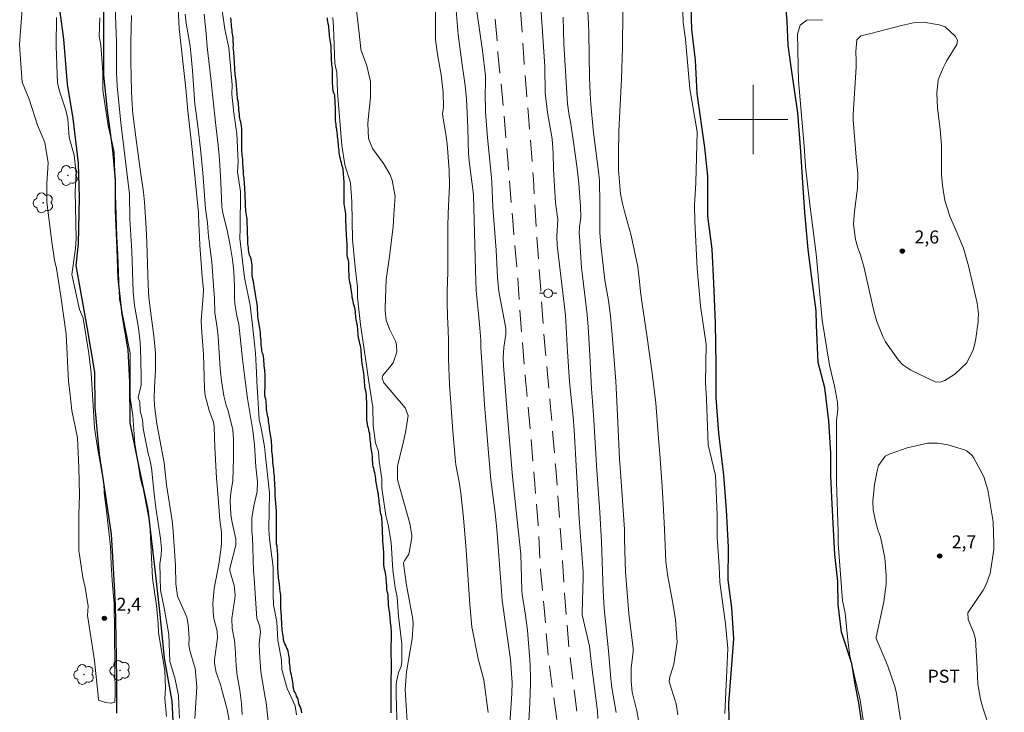
# Model space of a CAD drawing. Units: metres. Extents: x 286472 to 286988, y 1682107 to 1682671.
# Drawn here: x 286615 to 286729, y 1682431 to 1682512 of the extents above; entities that cross this region are included whole.
import ezdxf

# ---------------------------------------------------------------- set-up
doc = ezdxf.new("R2010")
doc.units = ezdxf.units.M
doc.header["$MEASUREMENT"] = 0
doc.linetypes.add('HIDDEN', pattern=[0.375, 0.25, -0.125])
for name, color, linetype, lineweight, true_color in [('Arvores_Isoladas', 7, 'Continuous', 18, 0x00ff33), ('Curvas_Intermediarias', 7, 'Continuous', 9, 0x783c14), ('Curvas_Mestras', 7, 'Continuous', 20, 0x783c14), ('Pto_Cotado', 7, 'Continuous', 9, 0x783c14), ('Topon_Cultura', 7, 'Continuous', 9, 0x00ff33), ('Topon_Pto_Cotado', 7, 'Continuous', 9, 0x783c14)]:
    doc.layers.add(name, color=color, linetype=linetype, lineweight=lineweight, true_color=true_color)
for name, color, linetype, lineweight in [('Canal', 5, 'Continuous', 25), ('Malha_Coordenadas', 7, 'Continuous', 15), ('Nao_Pavimentada_S_Mfio', 10, 'HIDDEN', 15), ('Poste', 7, 'Continuous', 9)]:
    doc.layers.add(name, color=color, linetype=linetype, lineweight=lineweight)
doc.styles.add('Arial', font='arial.ttf', dxfattribs={"height": 1.5})

# ---------------------------------------------------------------- blocks, each defined once
blk = doc.blocks.new('Cotas')
at = {"layer": 'Pto_Cotado'}
blk.add_hatch(color=256, dxfattribs=at).paths.add_polyline_path([(0, 0.24, 1), (0, -0.24, 1)])
at = {"layer": 'Pto_Cotado', "lineweight": -3}
blk.add_lwpolyline([(0, -0.24, -1), (0, 0.24, -1)], format="xyb", close=True, dxfattribs=at)
blk = doc.blocks.new('Poste')
at = {"layer": 'Poste'}
for points in [[(-0.5, 0), (-1, 0)], [(0.5, 0), (1, 0)]]:
    blk.add_lwpolyline(points, dxfattribs=at)
blk.add_lwpolyline([(0, 0.5, 1), (0, -0.5, 1)], format="xyb", close=True, dxfattribs=at)
blk = doc.blocks.new('Arvore')
at = {"layer": 'Arvores_Isoladas'}
blk.add_lwpolyline([(-0.72, 0.49, 0.872324), (-0.72, -0.55, 0.862983), (0.28, -0.83, 0.900105), (0.89, 0.03, 0.863155), (0.26, 0.86, 0.882486)], format="xyb", close=True, dxfattribs=at)
blk.add_circle((0, 0), 0.0286, dxfattribs=at)

msp = doc.modelspace()

# ---------------------------------------------------------------- linework, layer by layer
at = {"layer": 'Canal', "flags": 128}
for points in [[(286619.51, 1682515.65), (286620.34, 1682509.29), (286620.78, 1682504.09), (286621.45, 1682500.1), (286622.05, 1682494.93), (286622.18, 1682490.98), (286622.03, 1682485.61), (286621.79, 1682483.13), (286623.08, 1682475.78), (286623.92, 1682470.8), (286623.97, 1682466.69), (286624.48, 1682461.31), (286625.06, 1682457.5), (286625.86, 1682452.06), (286626.16, 1682446.78), (286626.31, 1682443.83), (286626.41, 1682440.17), (286626.48, 1682435.24), (286626.48, 1682431.36)], [(286712.58, 1682430.19), (286712.21, 1682432.57), (286711.81, 1682434.71), (286711.4, 1682437.1), (286710.21, 1682440.74), (286709.85, 1682443.94), (286709.78, 1682446.6), (286709.45, 1682449.7), (286709.29, 1682452.59), (286709.12, 1682456.31), (286709, 1682458.85), (286708.97, 1682461.38), (286708.77, 1682465.17), (286708.28, 1682468.98), (286707.53, 1682471.92), (286707.34, 1682476.22), (286707.31, 1682477.86), (286706.78, 1682481.66), (286706.37, 1682484.96), (286705.98, 1682489.27), (286705.75, 1682492.7), (286705.53, 1682496.28), (286705.17, 1682500.76), (286704.45, 1682505.82), (286704.06, 1682508.59), (286703.96, 1682511.37), (286703.59, 1682515.43)], [(286692.76, 1682514.43), (286692.89, 1682510.39), (286693.31, 1682506.84), (286693.5, 1682502.98), (286694.38, 1682496.77), (286694.74, 1682493.46), (286694.74, 1682488.82), (286695.23, 1682485.02), (286695.42, 1682481.07), (286695.61, 1682476.49), (286695.7, 1682471.65), (286695.71, 1682467.83), (286696, 1682463.73), (286696.58, 1682458.87), (286696.89, 1682454.87), (286697.13, 1682450.56), (286697.09, 1682446.77), (286697.51, 1682443.55), (286697.75, 1682439.95), (286697.45, 1682435.96), (286697.17, 1682432.52), (286697.24, 1682428.84)], [(286633.19, 1682427.41), (286632.91, 1682432.75), (286632.03, 1682437.74), (286631.52, 1682442.79), (286630.94, 1682447.97), (286630.14, 1682454.86), (286629.06, 1682459.98), (286628.04, 1682464.93), (286628.02, 1682469.67), (286627.83, 1682473.37), (286627.13, 1682477.45), (286626.67, 1682481.61), (286626.57, 1682485.12), (286626.37, 1682489.49), (286626.35, 1682493.03), (286626.05, 1682496.43), (286625.43, 1682501.05), (286625, 1682505.12), (286625, 1682508.79), (286625.01, 1682512.83)], [(286647.89, 1682431.41), (286647.84, 1682431.66), (286647.78, 1682431.94), (286647.68, 1682432.15), (286647.56, 1682432.32), (286647.55, 1682432.53), (286647.51, 1682432.73), (286647.46, 1682432.94), (286647.38, 1682433.16), (286647.28, 1682433.35), (286647.21, 1682433.53), (286647.11, 1682433.75), (286647, 1682433.93), (286646.94, 1682434.14), (286646.9, 1682434.4), (286646.87, 1682434.69), (286646.84, 1682434.94), (286646.8, 1682435.16), (286646.77, 1682435.37), (286646.74, 1682435.58), (286646.69, 1682435.82), (286646.63, 1682436.04), (286646.57, 1682436.27), (286646.53, 1682436.52), (286646.52, 1682436.73), (286646.5, 1682436.94), (286646.46, 1682437.24), (286646.45, 1682437.45), (286646.44, 1682437.66), (286646.41, 1682437.87), (286646.38, 1682438.08), (286646.34, 1682438.31), (286646.3, 1682438.52), (286646.23, 1682438.75), (286646.13, 1682438.97), (286646.02, 1682439.18), (286645.91, 1682439.38), (286645.85, 1682439.57), (286645.78, 1682439.83), (286645.75, 1682440.04), (286645.73, 1682440.26), (286645.7, 1682440.53), (286645.65, 1682440.78), (286645.62, 1682441), (286645.61, 1682441.23), (286645.59, 1682441.45), (286645.59, 1682441.67), (286645.57, 1682441.91), (286645.55, 1682442.2), (286645.53, 1682442.41), (286645.52, 1682442.65), (286645.5, 1682442.91), (286645.49, 1682443.15), (286645.46, 1682443.37), (286645.45, 1682443.63), (286645.45, 1682443.85), (286645.45, 1682444.06), (286645.45, 1682444.29), (286645.45, 1682444.53), (286645.45, 1682444.8), (286645.44, 1682445), (286645.43, 1682445.2), (286645.39, 1682445.47), (286645.36, 1682445.7), (286645.33, 1682445.92), (286645.32, 1682446.12), (286645.29, 1682446.32), (286645.25, 1682446.54), (286645.22, 1682446.75), (286645.19, 1682447.02), (286645.17, 1682447.23), (286645.16, 1682447.45), (286645.13, 1682447.74), (286645.12, 1682447.96), (286645.11, 1682448.19), (286645.11, 1682448.4), (286645.11, 1682448.62), (286645.11, 1682448.85), (286645.11, 1682449.1), (286645.11, 1682449.3), (286645.1, 1682449.54), (286645.1, 1682449.78), (286645.09, 1682450), (286645.08, 1682450.26), (286645.05, 1682450.47), (286645.02, 1682450.68), (286644.97, 1682450.91), (286644.96, 1682451.14), (286644.94, 1682451.41), (286644.94, 1682451.63), (286644.94, 1682451.85), (286644.94, 1682452.15), (286644.94, 1682452.43), (286644.94, 1682452.63), (286644.94, 1682452.89), (286644.94, 1682453.09), (286644.94, 1682453.32), (286644.94, 1682453.6), (286644.94, 1682453.83), (286644.94, 1682454.08), (286644.94, 1682454.34), (286644.94, 1682454.59), (286644.94, 1682454.81), (286644.93, 1682455.05), (286644.91, 1682455.31), (286644.89, 1682455.52), (286644.88, 1682455.75), (286644.85, 1682455.96), (286644.83, 1682456.17), (286644.82, 1682456.42), (286644.81, 1682456.62), (286644.81, 1682456.86), (286644.8, 1682457.11), (286644.79, 1682457.38), (286644.78, 1682457.64), (286644.78, 1682457.87), (286644.76, 1682458.07), (286644.73, 1682458.31), (286644.72, 1682458.55), (286644.71, 1682458.76), (286644.69, 1682459.04), (286644.66, 1682459.27), (286644.63, 1682459.52), (286644.6, 1682459.8), (286644.58, 1682460.08), (286644.55, 1682460.34), (286644.53, 1682460.56), (286644.52, 1682460.79), (286644.49, 1682460.99), (286644.48, 1682461.2), (286644.45, 1682461.43), (286644.43, 1682461.65), (286644.42, 1682461.9), (286644.42, 1682462.13), (286644.41, 1682462.37), (286644.39, 1682462.62), (286644.37, 1682462.85), (286644.35, 1682463.12), (286644.3, 1682463.34), (286644.26, 1682463.54), (286644.21, 1682463.77), (286644.19, 1682463.99), (286644.15, 1682464.22), (286644.13, 1682464.43), (286644.11, 1682464.66), (286644.08, 1682464.91), (286644.05, 1682465.14), (286644.02, 1682465.41), (286643.95, 1682465.62), (286643.92, 1682465.84), (286643.88, 1682466.05), (286643.85, 1682466.27), (286643.82, 1682466.49), (286643.81, 1682466.77), (286643.79, 1682466.98), (286643.78, 1682467.21), (286643.75, 1682467.42), (286643.72, 1682467.65), (286643.65, 1682467.88), (286643.61, 1682468.09), (286643.61, 1682468.29), (286643.61, 1682468.5), (286643.62, 1682468.7), (286643.64, 1682468.97), (286643.65, 1682469.17), (286643.65, 1682469.39), (286643.65, 1682469.59), (286643.66, 1682469.84), (286643.66, 1682470.11), (286643.64, 1682470.34), (286643.63, 1682470.54), (286643.61, 1682470.79), (286643.59, 1682471.05), (286643.56, 1682471.26), (286643.54, 1682471.51), (286643.52, 1682471.77), (286643.49, 1682472.04), (286643.48, 1682472.31), (286643.45, 1682472.55), (286643.4, 1682472.83), (286643.3, 1682473.07), (286643.26, 1682473.29), (286643.25, 1682473.5), (286643.22, 1682473.7), (286643.2, 1682473.97), (286643.19, 1682474.19), (286643.17, 1682474.44), (286643.15, 1682474.73), (286643.12, 1682475.04), (286643.09, 1682475.35), (286643.07, 1682475.63), (286643.04, 1682475.86), (286643, 1682476.08), (286642.95, 1682476.28), (286642.9, 1682476.54), (286642.86, 1682476.76), (286642.83, 1682476.96), (286642.81, 1682477.17), (286642.79, 1682477.45), (286642.79, 1682477.67), (286642.78, 1682477.92), (286642.77, 1682478.17), (286642.76, 1682478.4), (286642.74, 1682478.6), (286642.7, 1682478.89), (286642.65, 1682479.08), (286642.6, 1682479.29), (286642.56, 1682479.55), (286642.52, 1682479.8), (286642.48, 1682480.06), (286642.45, 1682480.27), (286642.42, 1682480.51), (286642.39, 1682480.75), (286642.35, 1682480.98), (286642.29, 1682481.27), (286642.22, 1682481.54), (286642.17, 1682481.75), (286642.15, 1682481.96), (286642.15, 1682482.22), (286642.15, 1682482.43), (286642.15, 1682482.68), (286642.15, 1682482.95), (286642.13, 1682483.17), (286642.11, 1682483.4), (286642.08, 1682483.61), (286642.02, 1682483.89), (286641.95, 1682484.09), (286641.83, 1682484.3), (286641.81, 1682484.5), (286641.78, 1682484.71), (286641.74, 1682484.94), (286641.71, 1682485.14), (286641.68, 1682485.4), (286641.66, 1682485.61), (286641.65, 1682485.85), (286641.64, 1682486.11), (286641.63, 1682486.41), (286641.62, 1682486.74), (286641.61, 1682487.1), (286641.59, 1682487.49), (286641.58, 1682487.88), (286641.57, 1682488.22), (286641.55, 1682488.5), (286641.52, 1682488.7), (286641.49, 1682488.94), (286641.45, 1682489.17), (286641.42, 1682489.4), (286641.42, 1682489.63), (286641.39, 1682489.87), (286641.39, 1682490.15), (286641.37, 1682490.38), (286641.36, 1682490.63), (286641.34, 1682490.9), (286641.33, 1682491.18), (286641.32, 1682491.5), (286641.3, 1682491.84), (286641.28, 1682492.18), (286641.26, 1682492.5), (286641.26, 1682492.76), (286641.24, 1682492.97), (286641.21, 1682493.22), (286641.19, 1682493.42), (286641.16, 1682493.64), (286641.14, 1682493.9), (286641.13, 1682494.13), (286641.11, 1682494.34), (286641.1, 1682494.61), (286641.08, 1682494.83), (286641.06, 1682495.07), (286641.05, 1682495.35), (286641.03, 1682495.62), (286641.01, 1682495.86), (286641, 1682496.07), (286640.97, 1682496.28), (286640.96, 1682496.48), (286640.96, 1682496.72), (286640.96, 1682496.95), (286640.96, 1682497.17), (286640.96, 1682497.37), (286640.96, 1682497.64), (286640.96, 1682497.86), (286640.96, 1682498.11), (286640.95, 1682498.39), (286640.94, 1682498.67), (286640.94, 1682498.93), (286640.92, 1682499.23), (286640.87, 1682499.5), (286640.82, 1682499.73), (286640.77, 1682499.93), (286640.73, 1682500.14), (286640.7, 1682500.34), (286640.67, 1682500.62), (286640.64, 1682500.85), (286640.61, 1682501.11), (286640.59, 1682501.37), (286640.57, 1682501.64), (286640.55, 1682501.86), (286640.51, 1682502.13), (286640.47, 1682502.37), (286640.44, 1682502.59), (286640.43, 1682502.82), (286640.4, 1682503.07), (286640.38, 1682503.3), (286640.36, 1682503.58), (286640.34, 1682503.79), (286640.33, 1682504.02), (286640.31, 1682504.26), (286640.3, 1682504.47), (286640.27, 1682504.74), (286640.23, 1682504.95), (286640.2, 1682505.17), (286640.17, 1682505.4), (286640.16, 1682505.63), (286640.14, 1682505.84), (286640.13, 1682506.07), (286640.11, 1682506.33), (286640.11, 1682506.54), (286640.09, 1682506.78), (286640.07, 1682507.05), (286640.06, 1682507.32), (286640.04, 1682507.6), (286640.02, 1682507.84), (286640, 1682508.05), (286639.97, 1682508.29), (286639.98, 1682508.49), (286639.98, 1682508.72), (286639.97, 1682508.94), (286639.96, 1682509.2), (286639.94, 1682509.46), (286639.91, 1682509.67), (286639.88, 1682509.88), (286639.85, 1682510.1), (286639.83, 1682510.3), (286639.78, 1682510.52), (286639.75, 1682510.77), (286639.74, 1682511.02), (286639.73, 1682511.23), (286639.71, 1682511.47), (286639.7, 1682511.73)], [(286650.79, 1682511.73), (286650.82, 1682511.52), (286650.84, 1682511.31), (286650.89, 1682511.1), (286650.95, 1682510.82), (286650.98, 1682510.59), (286651, 1682510.35), (286651.01, 1682510.12), (286651.03, 1682509.92), (286651.05, 1682509.67), (286651.08, 1682509.45), (286651.11, 1682509.2), (286651.16, 1682508.94), (286651.19, 1682508.73), (286651.22, 1682508.47), (286651.23, 1682508.26), (286651.24, 1682508.02), (286651.25, 1682507.77), (286651.26, 1682507.51), (286651.26, 1682507.29), (286651.28, 1682507), (286651.29, 1682506.77), (286651.31, 1682506.53), (286651.32, 1682506.33), (286651.34, 1682506.13), (286651.38, 1682505.87), (286651.38, 1682505.67), (286651.39, 1682505.41), (286651.39, 1682505.12), (286651.4, 1682504.84), (286651.4, 1682504.58), (286651.4, 1682504.35), (286651.4, 1682504.13), (286651.41, 1682503.87), (286651.44, 1682503.61), (286651.48, 1682503.36), (286651.54, 1682503.13), (286651.61, 1682502.94), (286651.64, 1682502.68), (286651.67, 1682502.46), (286651.68, 1682502.21), (286651.7, 1682501.98), (286651.71, 1682501.75), (286651.73, 1682501.49), (286651.74, 1682501.28), (286651.74, 1682501.06), (286651.74, 1682500.84), (286651.74, 1682500.57), (286651.74, 1682500.3), (286651.74, 1682500.08), (286651.75, 1682499.88), (286651.77, 1682499.64), (286651.8, 1682499.44), (286651.82, 1682499.2), (286651.87, 1682498.91), (286651.9, 1682498.71), (286651.93, 1682498.48), (286651.95, 1682498.24), (286651.97, 1682498), (286652, 1682497.8), (286652.03, 1682497.56), (286652.06, 1682497.35), (286652.07, 1682497.13), (286652.08, 1682496.89), (286652.11, 1682496.65), (286652.15, 1682496.39), (286652.17, 1682496.17), (286652.21, 1682495.94), (286652.25, 1682495.72), (286652.3, 1682495.45), (286652.36, 1682495.25), (286652.43, 1682495.01), (286652.48, 1682494.79), (286652.56, 1682494.55), (286652.61, 1682494.3), (286652.63, 1682494.08), (286652.64, 1682493.84), (286652.67, 1682493.6), (286652.68, 1682493.38), (286652.71, 1682493.11), (286652.74, 1682492.9), (286652.74, 1682492.67), (286652.74, 1682492.43), (286652.74, 1682492.21), (286652.74, 1682491.94), (286652.74, 1682491.71), (286652.74, 1682491.45), (286652.74, 1682491.18), (286652.74, 1682490.94), (286652.74, 1682490.71), (286652.74, 1682490.5), (286652.75, 1682490.25), (286652.77, 1682490), (286652.8, 1682489.8), (286652.84, 1682489.56), (286652.88, 1682489.36), (286652.91, 1682489.08), (286652.92, 1682488.84), (286652.93, 1682488.6), (286652.93, 1682488.39), (286652.93, 1682488.12), (286652.95, 1682487.88), (286652.96, 1682487.67), (286652.96, 1682487.46), (286652.98, 1682487.21), (286652.99, 1682486.93), (286653, 1682486.7), (286653.02, 1682486.47), (286653.03, 1682486.25), (286653.05, 1682485.98), (286653.07, 1682485.74), (286653.09, 1682485.53), (286653.09, 1682485.32), (286653.09, 1682485.05), (286653.09, 1682484.79), (286653.09, 1682484.52), (286653.09, 1682484.31), (286653.13, 1682484.09), (286653.19, 1682483.9), (286653.25, 1682483.68), (286653.27, 1682483.47), (286653.28, 1682483.17), (286653.28, 1682482.92), (286653.28, 1682482.67), (286653.29, 1682482.42), (286653.3, 1682482.2), (286653.32, 1682481.93), (286653.32, 1682481.7), (286653.35, 1682481.44), (286653.38, 1682481.24), (286653.41, 1682481.04), (286653.49, 1682480.82), (286653.52, 1682480.58), (286653.55, 1682480.37), (286653.59, 1682480.13), (286653.62, 1682479.88), (286653.64, 1682479.65), (286653.67, 1682479.45), (286653.72, 1682479.19), (286653.76, 1682478.95), (286653.83, 1682478.72), (286653.9, 1682478.48), (286653.98, 1682478.27), (286654.02, 1682478), (286654.04, 1682477.78), (286654.06, 1682477.54), (286654.09, 1682477.31), (286654.1, 1682477.11), (286654.13, 1682476.89), (286654.15, 1682476.67), (286654.21, 1682476.47), (286654.26, 1682476.23), (286654.29, 1682476.02), (286654.31, 1682475.78), (286654.33, 1682475.53), (286654.35, 1682475.28), (286654.36, 1682475.06), (286654.4, 1682474.79), (286654.43, 1682474.59), (286654.5, 1682474.34), (286654.56, 1682474.1), (286654.61, 1682473.86), (286654.65, 1682473.62), (286654.68, 1682473.33), (286654.7, 1682473.08), (286654.72, 1682472.81), (286654.74, 1682472.54), (286654.76, 1682472.29), (286654.77, 1682472.08), (286654.81, 1682471.82), (286654.84, 1682471.61), (286654.88, 1682471.37), (286654.91, 1682471.11), (286654.97, 1682470.9), (286655, 1682470.64), (286655.03, 1682470.4), (286655.05, 1682470.13), (286655.07, 1682469.86), (286655.1, 1682469.6), (286655.12, 1682469.37), (286655.14, 1682469.16), (286655.17, 1682468.91), (286655.22, 1682468.66), (286655.27, 1682468.41), (286655.3, 1682468.18), (286655.32, 1682467.94), (286655.33, 1682467.67), (286655.35, 1682467.39), (286655.36, 1682467.09), (286655.36, 1682466.81), (286655.36, 1682466.6), (286655.36, 1682466.37), (286655.36, 1682466.17), (286655.34, 1682465.93), (286655.34, 1682465.72), (286655.35, 1682465.45), (286655.36, 1682465.24), (286655.38, 1682465.04), (286655.42, 1682464.78), (286655.46, 1682464.55), (286655.53, 1682464.36), (286655.59, 1682464.12), (286655.63, 1682463.92), (286655.68, 1682463.69), (286655.71, 1682463.41), (286655.73, 1682463.2), (286655.75, 1682462.99), (286655.77, 1682462.71), (286655.8, 1682462.49), (286655.81, 1682462.27), (286655.86, 1682462.02), (286655.9, 1682461.82), (286655.94, 1682461.58), (286655.96, 1682461.28), (286655.99, 1682461.05), (286656, 1682460.81), (286656.02, 1682460.58), (286656.03, 1682460.31), (286656.06, 1682460.11), (286656.1, 1682459.89), (286656.16, 1682459.68), (286656.2, 1682459.43), (286656.28, 1682459.2), (286656.33, 1682458.95), (286656.37, 1682458.73), (286656.39, 1682458.5), (286656.41, 1682458.27), (286656.43, 1682458.07), (286656.47, 1682457.84), (286656.52, 1682457.63), (286656.55, 1682457.43), (286656.57, 1682457.21), (286656.64, 1682457), (286656.69, 1682456.72), (286656.71, 1682456.48), (286656.74, 1682456.24), (286656.76, 1682455.99), (286656.77, 1682455.76), (286656.8, 1682455.55), (286656.84, 1682455.3), (286656.88, 1682455.07), (286656.91, 1682454.84), (286656.94, 1682454.64), (286656.98, 1682454.42), (286657.04, 1682454.21), (286657.07, 1682453.98), (286657.09, 1682453.76), (286657.11, 1682453.52), (286657.13, 1682453.26), (286657.14, 1682453.03), (286657.16, 1682452.83), (286657.17, 1682452.57), (286657.17, 1682452.32), (286657.17, 1682452.1), (286657.19, 1682451.84), (286657.19, 1682451.63), (286657.2, 1682451.38), (286657.21, 1682451.17), (286657.23, 1682450.94), (286657.25, 1682450.71), (286657.27, 1682450.51), (286657.29, 1682450.26), (286657.3, 1682450.05), (286657.3, 1682449.85), (286657.3, 1682449.64), (286657.3, 1682449.44), (286657.31, 1682449.19), (286657.32, 1682448.95), (286657.33, 1682448.74), (286657.33, 1682448.53), (286657.36, 1682448.26), (286657.41, 1682448.02), (286657.48, 1682447.81), (286657.51, 1682447.56), (286657.55, 1682447.33), (286657.58, 1682447.1), (286657.6, 1682446.81), (286657.61, 1682446.6), (286657.63, 1682446.39), (286657.65, 1682446.12), (286657.66, 1682445.91), (286657.67, 1682445.69), (286657.71, 1682445.46), (286657.76, 1682445.25), (286657.8, 1682445.05), (286657.82, 1682444.81), (286657.83, 1682444.55), (286657.85, 1682444.29), (286657.86, 1682444.05), (286657.86, 1682443.85), (286657.89, 1682443.57), (286657.92, 1682443.37), (286657.96, 1682443.14), (286657.99, 1682442.94), (286658.02, 1682442.74), (286658.04, 1682442.5), (286658.06, 1682442.26), (286658.07, 1682442.05), (286658.1, 1682441.83), (286658.11, 1682441.62), (286658.15, 1682441.35), (286658.17, 1682441.15), (286658.2, 1682440.94), (286658.22, 1682440.71), (286658.22, 1682440.49), (286658.22, 1682440.2), (286658.22, 1682439.91), (286658.2, 1682439.64), (286658.18, 1682439.42), (286658.16, 1682439.21), (286658.15, 1682439), (286658.15, 1682438.76), (286658.15, 1682438.52), (286658.15, 1682438.32), (286658.15, 1682438.1), (286658.17, 1682437.9), (286658.19, 1682437.66), (286658.2, 1682437.46), (286658.2, 1682437.24), (286658.2, 1682437.04), (286658.2, 1682436.77), (286658.2, 1682436.55), (286658.2, 1682436.32), (286658.2, 1682436.12), (286658.19, 1682435.87), (286658.17, 1682435.66), (286658.15, 1682435.43), (286658.15, 1682435.21), (286658.15, 1682435), (286658.15, 1682434.71), (286658.15, 1682434.5), (286658.15, 1682434.26), (286658.15, 1682434.01), (286658.15, 1682433.79), (286658.15, 1682433.59), (286658.15, 1682433.34), (286658.15, 1682433.11), (286658.15, 1682432.88), (286658.17, 1682432.67), (286658.17, 1682432.4), (286658.16, 1682432.1), (286658.16, 1682431.87), (286658.16, 1682431.67), (286658.16, 1682431.41)]]:
    msp.add_lwpolyline(points, dxfattribs=at)
at = {"layer": 'Curvas_Intermediarias', "flags": 128}
for points, elevation in [([(286669.39, 1682431.46), (286668.89, 1682435.24), (286668.25, 1682437.66), (286667.52, 1682441.35), (286667.28, 1682443.93), (286666.87, 1682450.21), (286666.54, 1682453.96), (286666.23, 1682456.79), (286666.08, 1682457.88), (286665.69, 1682460.07), (286665.59, 1682460.86), (286665.33, 1682464), (286664.93, 1682469.36), (286664.84, 1682472.27), (286664.84, 1682474.42), (286664.8, 1682475.68), (286664.72, 1682477.17), (286664.66, 1682478.92), (286664.66, 1682480.19), (286664.73, 1682482.32), (286664.74, 1682487.57), (286664.79, 1682489.14), (286664.94, 1682492.42), (286664.9, 1682494.13), (286664.66, 1682497.19), (286664.55, 1682498.04), (286664.17, 1682500.37), (286664.15, 1682500.65), (286664.23, 1682501.4), (286664.22, 1682503.11), (286663.97, 1682505.14), (286663.55, 1682507.51), (286663.34, 1682509.24), (286663.31, 1682510.28), (286663.3, 1682516.95)], 3), ([(286691.33, 1682431.18), (286691.13, 1682432.45), (286690.31, 1682434.99), (286690.36, 1682435.41), (286690.84, 1682437.03), (286691.23, 1682439.58), (286691.05, 1682442.16), (286690.83, 1682443.64), (286690.63, 1682444.71), (286690.15, 1682447.16), (286689.93, 1682448.87), (286689.76, 1682452.64), (286689.63, 1682455.57), (286689.52, 1682457.52), (286689.28, 1682460.82), (286689.08, 1682463.15), (286688.76, 1682467.22), (286688.35, 1682470.68), (286687.74, 1682475.08), (286687.18, 1682478.69), (286687, 1682480.08), (286686.9, 1682481.28), (286686.7, 1682482.96), (286685.92, 1682486.59), (286685.14, 1682489.36), (286684.93, 1682490.28), (286684.7, 1682491.41), (286684.47, 1682494.19), (286684.46, 1682496.03), (286684.51, 1682498.66), (286684.81, 1682504.7), (286684.92, 1682508.32), (286684.98, 1682516.37)], 2), ([(286686.76, 1682430.55), (286686.58, 1682431.65), (286686.03, 1682433.81), (286685.92, 1682435.08), (286685.94, 1682436.66), (286685.99, 1682437.19), (286686.16, 1682438.51), (286686.17, 1682438.89), (286685.85, 1682441.3), (286685.67, 1682442.89), (286685.37, 1682446.25), (286685.26, 1682447.72), (286685.22, 1682448.82), (286685.17, 1682451.52), (286685.14, 1682452.61), (286684.68, 1682459.25), (286684.59, 1682460.78), (286684.3, 1682466.61), (286684.2, 1682468.97), (286684.15, 1682469.76), (286683.74, 1682475.09), (286683.55, 1682477.27), (286683.3, 1682479.06), (286682.89, 1682481.42), (286682.41, 1682485.46), (286682.31, 1682486.94), (286682.29, 1682487.61), (286682.32, 1682489.29), (286682.32, 1682490.3), (286682.26, 1682492.92), (286682.19, 1682493.67), (286682.05, 1682494.88), (286681.66, 1682497.86), (286681.55, 1682498.85), (286681.28, 1682501.76), (286681.2, 1682503.01), (286681.12, 1682504.89), (286681.03, 1682509.92), (286680.98, 1682511.08), (286680.76, 1682515.17)], 3), ([(286633.52, 1682514.43), (286633.72, 1682510.52), (286634.47, 1682503.59), (286634.71, 1682500.99), (286635.22, 1682496.54), (286635.93, 1682489.23), (286636, 1682487.79), (286636.01, 1682487.31), (286636.09, 1682485.47), (286636.36, 1682481.8), (286636.51, 1682480.34), (286636.5, 1682479.6), (286636.25, 1682476.72), (286636.28, 1682475.93), (286636.51, 1682472.81), (286636.58, 1682471.61), (286636.65, 1682468.86), (286636.71, 1682468.09), (286637.17, 1682466.35), (286637.69, 1682465), (286637.77, 1682464.47), (286637.85, 1682462.11), (286638.03, 1682458.52), (286638.13, 1682457.23), (286638.43, 1682453.72), (286638.59, 1682452.24), (286638.61, 1682450.97), (286638.54, 1682450.25), (286638.3, 1682448.6), (286637.75, 1682445.79), (286637.6, 1682444.04), (286637.68, 1682442.48), (286638.11, 1682440.84), (286638.16, 1682440.09), (286637.81, 1682437.53), (286637.79, 1682437.16), (286637.98, 1682436.07), (286638.48, 1682434.68), (286638.61, 1682434.24), (286639.27, 1682431.79), (286639.69, 1682429.43)], 4), ([(286633.75, 1682430.81), (286633.66, 1682432.35), (286633.64, 1682433.4), (286633.23, 1682435.44), (286632.63, 1682437.36), (286632.51, 1682440.46), (286631.97, 1682443.56), (286631.55, 1682445.57), (286631.48, 1682448.62), (286631.64, 1682449.63), (286631.65, 1682449.55), (286631.68, 1682450.41), (286631.55, 1682451.56), (286631.03, 1682455.1), (286630.82, 1682456.74), (286630.53, 1682459.73), (286630.3, 1682460.88), (286630.16, 1682461.18), (286629.54, 1682464.28), (286629.48, 1682465.33), (286629.2, 1682466.29), (286629.17, 1682467.31), (286628.99, 1682467.84), (286629.33, 1682469.27), (286629.34, 1682470.17), (286629.3, 1682472.2), (286629.26, 1682473.33), (286629.21, 1682474.21), (286629.02, 1682475.93), (286628.55, 1682478.49), (286628.39, 1682480.08), (286628.23, 1682484.77), (286628.03, 1682488.47), (286627.97, 1682491.38), (286626.98, 1682499.6), (286626.56, 1682503.9), (286626.47, 1682505.45), (286626.47, 1682506.61), (286626.48, 1682508.95), (286626.32, 1682513.01)], 3), ([(286638.54, 1682513.65), (286639, 1682510.44), (286639.46, 1682508.26), (286639.83, 1682503.98), (286639.78, 1682502.91), (286640.01, 1682500.73), (286640.38, 1682498.36), (286640.52, 1682495.1), (286640.47, 1682493.94), (286640.8, 1682491.66), (286640.75, 1682487.38), (286640.74, 1682486.22), (286641.25, 1682481.71), (286641.9, 1682478.5), (286642.18, 1682476.23), (286642.55, 1682472.97), (286642.64, 1682470.74), (286642.68, 1682469.72), (286642.96, 1682465.3), (286643.19, 1682464.32), (286643.56, 1682462.19), (286643.7, 1682461.02), (286644.16, 1682456.84), (286644.06, 1682452.61), (286644.16, 1682451.54), (286644.57, 1682448.24), (286644.57, 1682445.08), (286644.62, 1682443.91), (286644.99, 1682441.91), (286645.12, 1682439.82), (286645.54, 1682437.5), (286645.59, 1682436.43), (286646.19, 1682434.24), (286647.12, 1682432.2), (286647.25, 1682431.17)], 1), ([(286660.06, 1682430.4), (286659.82, 1682434.09), (286659.92, 1682435.62), (286659.99, 1682436.13), (286660.62, 1682439.98), (286660.76, 1682441.66), (286660.69, 1682442.22), (286659.97, 1682446.18), (286659.62, 1682448.68), (286659.62, 1682448.74), (286659.73, 1682448.99), (286660.24, 1682449.75), (286660.29, 1682449.94), (286660.58, 1682451.67), (286660.59, 1682451.94), (286660.34, 1682453.31), (286659.05, 1682457.96), (286658.94, 1682458.38), (286658.93, 1682459.92), (286659, 1682460.23), (286659.41, 1682461.83), (286659.58, 1682462.57), (286659.88, 1682464.05), (286660.17, 1682465.79), (286659.82, 1682466.68), (286657.42, 1682469.48), (286657.36, 1682469.57), (286657.15, 1682470.08), (286657.25, 1682470.42), (286658.18, 1682471.51), (286658.44, 1682471.86), (286658.87, 1682473.08), (286658.83, 1682473.95), (286658.71, 1682474.36), (286657.99, 1682475.77), (286657.62, 1682476.78), (286657.49, 1682477.87), (286657.49, 1682478.23), (286657.62, 1682481.5), (286658.02, 1682484.15), (286658.43, 1682487.63), (286658.52, 1682488.99), (286658.65, 1682491.14), (286658.6, 1682491.5), (286658.3, 1682492.97), (286658.06, 1682493.66), (286657.33, 1682494.92), (286656.06, 1682496.63), (286655.59, 1682497.78), (286655.52, 1682499.53), (286655.58, 1682500.37), (286655.82, 1682502.54), (286655.82, 1682504.39), (286655.39, 1682506.2), (286654.75, 1682507.95), (286654.7, 1682508.16), (286654.52, 1682509.98), (286654.13, 1682513.29)], 2), ([(286696.75, 1682431.32), (286696.96, 1682436.32), (286697.1, 1682438.84), (286696.83, 1682441.7), (286696.18, 1682446.53), (286696.07, 1682448.37), (286695.87, 1682451.72), (286695.84, 1682454.28), (286695.67, 1682458.85), (286694.83, 1682462.37), (286694.63, 1682467.67), (286694.49, 1682469.61), (286694.6, 1682474), (286693.95, 1682478.47), (286693.54, 1682482.77), (286693.26, 1682488.24), (286693.23, 1682490.14), (286693.41, 1682492.67), (286693.55, 1682498.57), (286692.69, 1682503.54), (286692.18, 1682509.26), (286691.94, 1682511.2), (286691.87, 1682513.97)], 1), ([(286624.41, 1682432.89), (286624.41, 1682433.03), (286623.92, 1682437.4), (286623.63, 1682439.46), (286623.14, 1682442.65), (286623.19, 1682443.73), (286622.84, 1682445.89), (286622.6, 1682447.04), (286622.12, 1682450.18), (286622.12, 1682454.35), (286622.22, 1682456.56), (286622.12, 1682459.75), (286621.98, 1682463.18), (286621.3, 1682466.37), (286621.1, 1682468.53), (286620.95, 1682469.71), (286620.66, 1682475.16), (286620.03, 1682479.57), (286619.54, 1682482.76), (286619.3, 1682483.75), (286619, 1682485.86), (286618.42, 1682490.42), (286618.42, 1682492.58), (286618.57, 1682494.98), (286618.18, 1682497.34), (286617.35, 1682499.35), (286616.37, 1682502.35), (286615.58, 1682504.31), (286615.34, 1682507.5), (286615.29, 1682508.68), (286615.59, 1682512.8)], 2), ([(286619.56, 1682511.8), (286619.5, 1682508.51), (286619.6, 1682506.26), (286619.68, 1682504.21), (286619.93, 1682503.14), (286620.63, 1682501.07), (286620.85, 1682500.08), (286621, 1682497.91), (286621.59, 1682495.86), (286621.8, 1682493.74), (286621.71, 1682491.69), (286621.81, 1682486.24), (286621.75, 1682485.1), (286621.33, 1682482.08), (286622.22, 1682478.03), (286622.63, 1682477.04), (286623.29, 1682472.93), (286623.54, 1682470.72), (286623.94, 1682464.35), (286624.27, 1682462.06), (286625.03, 1682457.91), (286625.07, 1682456.85), (286625.32, 1682454.76), (286625.79, 1682450.63), (286625.85, 1682448.5), (286626.02, 1682446.17), (286626.2, 1682444.06), (286626.24, 1682440.84), (286626.3, 1682436.62), (286626.34, 1682433.56), (286626.29, 1682432.64), (286625.88, 1682432.51), (286625.86, 1682432.51), (286625.22, 1682432.62), (286624.41, 1682432.89)], 2), ([(286624.55, 1682511.76), (286624.48, 1682509.63), (286624.65, 1682508.6), (286624.89, 1682505.46), (286624.91, 1682503.37), (286625.51, 1682499.26), (286625.96, 1682497.29), (286626.19, 1682496.22), (286626.51, 1682486.46), (286626.63, 1682484.4), (286626.82, 1682479.21), (286628.05, 1682472.99), (286628.07, 1682467.87), (286628.35, 1682465.76), (286628.58, 1682462.54), (286629.11, 1682459.46), (286629.24, 1682458.44), (286629.44, 1682457.68), (286629.57, 1682457.37), (286630.33, 1682453.3), (286630.65, 1682446.97), (286631.08, 1682443.82), (286631.3, 1682441.69), (286631.33, 1682440.64), (286632.05, 1682436.3), (286632.12, 1682434.27), (286632.05, 1682433.08), (286632.26, 1682430.98)], 2), ([(286635.51, 1682430.75), (286635.74, 1682434.36), (286635.55, 1682436.56), (286635.46, 1682436.92), (286634.93, 1682438.63), (286634.83, 1682439.25), (286634.85, 1682440.04), (286634.77, 1682441.61), (286634.61, 1682442.45), (286633.54, 1682444.9), (286633.31, 1682446.31), (286633.29, 1682448.41), (286633.03, 1682452.42), (286632.9, 1682453.6), (286632.26, 1682457.77), (286631.98, 1682460.3), (286631.13, 1682464.81), (286630.88, 1682466.89), (286630.82, 1682467.78), (286630.85, 1682468.98), (286630.98, 1682471.1), (286630.98, 1682472.98), (286630.8, 1682474.97), (286630.47, 1682477.3), (286630.21, 1682479.42), (286630.14, 1682480.88), (286629.99, 1682485.79), (286629.91, 1682487.43), (286629.71, 1682490.45), (286629.58, 1682491.61), (286629.24, 1682493.93), (286628.7, 1682497.96), (286628.38, 1682500.63), (286628.28, 1682501.72), (286628.2, 1682503.18), (286628.15, 1682506.7), (286628.15, 1682508.97), (286628.2, 1682512.03)], 4), ([(286634.41, 1682512.18), (286634.54, 1682511.12), (286634.81, 1682509.58), (286634.98, 1682508.46), (286635.07, 1682507.68), (286635.26, 1682505.65), (286635.54, 1682501.75), (286635.66, 1682500.68), (286635.91, 1682498.9), (286636.18, 1682496.6), (286636.43, 1682493.83), (286636.75, 1682489.66), (286636.99, 1682488.05), (286637.06, 1682486.97), (286637.1, 1682486.5), (286637.38, 1682484.39), (286637.47, 1682483.54), (286637.73, 1682480.21), (286637.78, 1682479.34), (286637.84, 1682477.66), (286638.11, 1682475.93), (286638.21, 1682474.92), (286638.44, 1682471.16), (286638.6, 1682469.8), (286638.86, 1682468.04), (286639.13, 1682466.98), (286639.37, 1682466.32), (286639.9, 1682464.12), (286639.98, 1682463), (286639.99, 1682460.88), (286639.92, 1682458.24), (286639.68, 1682456.88), (286639.59, 1682455.91), (286639.68, 1682454.35), (286639.81, 1682453.61), (286640.26, 1682451.48), (286640.26, 1682450.78), (286639.57, 1682448.09), (286639.58, 1682447.82), (286640.07, 1682446.12), (286640.19, 1682445), (286640.15, 1682444.62), (286639.79, 1682442.31), (286639.84, 1682441.17), (286640.11, 1682439.78), (286640.18, 1682438.94), (286640.29, 1682436.85), (286640.4, 1682435.73), (286640.72, 1682434.02), (286640.92, 1682432.48), (286640.99, 1682431.22)], 3), ([(286644.03, 1682430.09), (286643.75, 1682432.6), (286643.66, 1682433.2), (286643.16, 1682436.15), (286642.98, 1682438.41), (286642.96, 1682439.43), (286643.1, 1682440.76), (286643.01, 1682441.49), (286642.67, 1682442.33), (286642.39, 1682446.93), (286642.31, 1682447.82), (286642.17, 1682451.77), (286642.12, 1682452.34), (286642.12, 1682453.92), (286642.33, 1682455.33), (286642.71, 1682456.98), (286642.75, 1682458.1), (286642.57, 1682459.86), (286642.41, 1682462.39), (286642.23, 1682464.05), (286641.76, 1682466.82), (286641.61, 1682467.74), (286641.32, 1682469.82), (286641.02, 1682472.27), (286640.6, 1682476.34), (286640.39, 1682477.31), (286640.16, 1682478.7), (286640.12, 1682479.44), (286640.12, 1682480.64), (286640.04, 1682482.43), (286639.87, 1682483.81), (286639.57, 1682485.65), (286639.28, 1682487.01), (286638.74, 1682489.22), (286638.64, 1682489.89), (286638.53, 1682492.75), (286638.36, 1682495.38), (286638.2, 1682497.02), (286637.9, 1682499.66), (286637.37, 1682504.73), (286636.93, 1682508.4), (286636.83, 1682509.93), (286636.61, 1682512.18)], 2), ([(286651.45, 1682511.79), (286651.53, 1682510.67), (286651.68, 1682506.48), (286651.91, 1682505.44), (286651.99, 1682503.15), (286652.49, 1682496.99), (286652.84, 1682494.74), (286653.49, 1682492.69), (286653.65, 1682490.48), (286653.72, 1682486.14), (286654.03, 1682482.93), (286654.3, 1682480.56), (286654.33, 1682479.4), (286654.64, 1682476.3), (286655.26, 1682472.08), (286655.6, 1682469.95), (286656.07, 1682466.73), (286656.14, 1682464.64), (286656.41, 1682462.62), (286656.72, 1682461.62), (286656.8, 1682460.49), (286657.11, 1682458.44), (286657.11, 1682457.36), (286657.57, 1682454.22), (286657.84, 1682453.13), (286658.22, 1682451.08), (286658.38, 1682447.9), (286658.65, 1682445.89), (286658.88, 1682444.76), (286659.03, 1682442.59), (286659.45, 1682439.38), (286659.45, 1682437.32), (286659.37, 1682436.78), (286659.03, 1682436.08), (286658.83, 1682435), (286658.79, 1682434.61), (286658.79, 1682433.47), (286658.9, 1682429.4)], 1), ([(286671.81, 1682428.45), (286672.14, 1682433.63), (286672.19, 1682434.92), (286671.99, 1682437.56), (286671.02, 1682444.38), (286670.91, 1682446.03), (286670.4, 1682452.62), (286670.16, 1682454.84), (286669.73, 1682458.35), (286669.47, 1682461.04), (286669.12, 1682465.18), (286668.99, 1682467.02), (286668.7, 1682471.35), (286668.56, 1682473.65), (286668.54, 1682474.48), (286668.46, 1682475.87), (286668.28, 1682477.54), (286668.03, 1682480.22), (286667.98, 1682481.3), (286667.94, 1682482.62), (286667.71, 1682491.21), (286667.67, 1682491.63), (286667.35, 1682494), (286667.22, 1682495.25), (286667.15, 1682496.04), (286667.08, 1682497.36), (286667.04, 1682499.12), (286666.91, 1682502.34), (286666.75, 1682503.92), (286666.65, 1682504.72), (286666.42, 1682506.31), (286665.94, 1682509.82), (286665.72, 1682512.58)], 4), ([(286678.05, 1682511.84), (286678.15, 1682508.73), (286678.58, 1682501.82), (286678.76, 1682500.46), (286678.91, 1682499.71), (286679.27, 1682497.39), (286679.7, 1682494.32), (286679.87, 1682492.61), (286680.08, 1682489.92), (286680.1, 1682488.67), (286679.95, 1682487.57), (286679.93, 1682486.83), (286679.94, 1682486.46), (286680.2, 1682482.86), (286680.29, 1682481.92), (286680.77, 1682478.05), (286680.83, 1682477.38), (286680.94, 1682476.02), (286681.13, 1682472.75), (286681.34, 1682468.86), (286681.4, 1682467.94), (286681.63, 1682465.25), (286681.9, 1682460.03), (286682.32, 1682454.56), (286682.5, 1682451.19), (286682.69, 1682445.52), (286682.82, 1682443.45), (286683.3, 1682438.59), (286683.57, 1682435.39), (286683.65, 1682434.6), (286683.83, 1682433.43), (286684.19, 1682431.45)], 4), ([(286708.01, 1682511.53), (286706.21, 1682511.47), (286705.45, 1682510.91), (286705.14, 1682509.84), (286705.17, 1682508.15), (286705.21, 1682506.05), (286705.24, 1682504.51), (286705.89, 1682496.92), (286706.07, 1682494.57), (286706.52, 1682490.49), (286707.31, 1682484.46), (286707.75, 1682479.34), (286707.99, 1682476.79), (286708.83, 1682471.61), (286709.41, 1682469.17), (286709.75, 1682467.31), (286709.79, 1682466.52), (286709.65, 1682465.18), (286709.65, 1682463.21), (286709.65, 1682460.35), (286709.65, 1682458.07), (286709.85, 1682452.36), (286709.85, 1682450.97), (286710.33, 1682444.4), (286710.64, 1682442.91), (286710.94, 1682439.81), (286711.18, 1682437.98), (286711.8, 1682435.29), (286712.39, 1682432.9), (286712.73, 1682430.59)], 1), ([(286722.18, 1682510.71), (286723.4, 1682509.6), (286723.61, 1682509.15), (286723.55, 1682508.66), (286722.36, 1682506.73), (286721.98, 1682505.97), (286721.37, 1682504.58), (286721.22, 1682502.98), (286721.29, 1682501.34), (286721.61, 1682498.84), (286721.75, 1682497.04), (286721.75, 1682494.28), (286721.77, 1682493.64), (286721.87, 1682492.36), (286722.15, 1682490.62), (286722.73, 1682488.8), (286723.35, 1682487.41), (286724.3, 1682485.13), (286724.89, 1682483.08), (286725.87, 1682478.75), (286726.03, 1682477.52), (286726.02, 1682476.9), (286725.99, 1682476.59), (286725.73, 1682474.66), (286725.59, 1682473.91), (286725.41, 1682473.37), (286724.71, 1682471.85), (286723.3, 1682470.54), (286722.17, 1682469.82), (286721.62, 1682469.64), (286721.03, 1682469.68), (286718.21, 1682471), (286717.31, 1682471.65), (286716.8, 1682472.17), (286715.31, 1682474.29), (286715.01, 1682474.89), (286714.52, 1682476.05), (286714.31, 1682476.64), (286713.97, 1682477.86), (286712.79, 1682482.99), (286712.58, 1682483.77), (286712.4, 1682484.35), (286712.12, 1682485.14), (286711.84, 1682486.13), (286711.62, 1682487.88), (286711.72, 1682489.36), (286712.05, 1682492.07), (286712.09, 1682493.78), (286712, 1682494.84), (286711.9, 1682495.64), (286711.58, 1682499.95), (286711.57, 1682500.58), (286711.9, 1682506.05), (286711.91, 1682506.77), (286711.86, 1682507.87), (286712, 1682509.19), (286712.46, 1682509.67), (286713.6, 1682509.93), (286717.14, 1682510.86), (286718.52, 1682511.18), (286719.91, 1682511.22), (286721.51, 1682510.94), (286722.18, 1682510.71)], 2), ([(286717.03, 1682430.62), (286716.58, 1682433.65), (286716.38, 1682434.47), (286715.58, 1682436.79), (286715.35, 1682437.39), (286714.23, 1682439.99), (286714.23, 1682440.15), (286715.12, 1682444.24), (286715.39, 1682446.27), (286715.38, 1682447.29), (286715.23, 1682449.31), (286714.71, 1682451.74), (286714.46, 1682452.45), (286714.17, 1682453.4), (286713.87, 1682454.86), (286713.83, 1682455.83), (286714.04, 1682457.79), (286714.32, 1682459.38), (286714.5, 1682460.01), (286715.25, 1682461.06), (286715.82, 1682461.36), (286717.81, 1682462.04), (286720.15, 1682462.57), (286721.34, 1682462.58), (286722.5, 1682462.37), (286724.41, 1682461.81), (286724.75, 1682461.66), (286725.31, 1682461.15), (286725.52, 1682460.83), (286726.25, 1682459.5), (286726.64, 1682458.67)], 2), ([(286726.64, 1682458.67), (286727.11, 1682457.17), (286727.59, 1682454.41), (286727.73, 1682453.47), (286727.83, 1682450.94), (286727.8, 1682450.28), (286727.39, 1682447.53), (286726.92, 1682446.26), (286726.57, 1682445.59), (286724.81, 1682442.96), (286724.83, 1682442.2), (286725.47, 1682440.75), (286725.71, 1682439.92), (286725.89, 1682436.57), (286725.97, 1682434.72), (286726.28, 1682432.97), (286726.56, 1682431.99), (286727.19, 1682430.02)], 2)]:
    msp.add_lwpolyline(points, dxfattribs=dict(at, elevation=elevation))
at = {"layer": 'Curvas_Mestras', "elevation": 5, "flags": 128}
for points in [[(286674.08, 1682429.68), (286674.23, 1682432.55), (286674.29, 1682434.76), (286674.29, 1682435.45), (286674.26, 1682436.85), (286674.22, 1682437.54), (286674.04, 1682439.97), (286673.94, 1682440.96), (286673.68, 1682442.92), (286673.34, 1682445.1), (286673.31, 1682445.56), (286673.16, 1682449.76), (286672.77, 1682453.69), (286672.21, 1682458.71), (286671.62, 1682465.62), (286671.16, 1682471.54), (286671.13, 1682472.44), (286671.2, 1682473.64), (286671.45, 1682475.19), (286671.45, 1682475.78), (286671.4, 1682476.08), (286670.64, 1682480.12), (286670.49, 1682481.74), (286670.32, 1682484.87), (286669.94, 1682489.87), (286669.83, 1682492.73), (286669.74, 1682493.66), (286669.31, 1682497.86), (286669.1, 1682500.85), (286669.05, 1682503.13), (286669.09, 1682503.95), (286669.09, 1682505.03), (286668.74, 1682507.96), (286668.09, 1682512.46)], [(286675.54, 1682512.4), (286675.94, 1682506.1), (286675.98, 1682503.09), (286676.24, 1682500.81), (286676.81, 1682497.75), (286676.93, 1682496.1), (286676.94, 1682494.27), (286677.2, 1682490.37), (286677.44, 1682488.43), (286677.32, 1682486.5), (286677.39, 1682485.46), (286677.52, 1682484.17), (286678.23, 1682478.33), (286678.33, 1682477.33), (286678.56, 1682473.17), (286678.8, 1682469.67), (286679.22, 1682465.63), (286679.35, 1682464.08), (286679.59, 1682459.32), (286679.9, 1682453.88), (286680.36, 1682447.7), (286680.37, 1682447.04), (286680.26, 1682442.97), (286680.27, 1682442.74), (286681.12, 1682439.11), (286681.34, 1682436.98), (286682.02, 1682431.6), (286682.08, 1682430.77)]]:
    msp.add_lwpolyline(points, dxfattribs=at)
at = {"layer": 'Malha_Coordenadas', "flags": 128}
for points in [[(286700, 1682504), (286700, 1682496)], [(286704, 1682500), (286696, 1682500)]]:
    msp.add_lwpolyline(points, dxfattribs=at)
at = {"layer": 'Nao_Pavimentada_S_Mfio', "ltscale": 10, "flags": 128}
for points in [[(286728.29, 1682354.14), (286725.55, 1682355.12), (286722.55, 1682355.84), (286719.28, 1682356.52), (286716.37, 1682356.83), (286712.71, 1682356.93), (286708.83, 1682356.97), (286705.4, 1682357.07), (286701.37, 1682357.64), (286696.87, 1682358.12), (286694.07, 1682359.32), (286690.42, 1682360.02), (286687.45, 1682360.53), (286685.77, 1682360.68), (286684.2, 1682360.7), (286682.79, 1682361.13), (286681.97, 1682363.17), (286681.63, 1682366.05), (286681.62, 1682366.11), (286681.08, 1682371.48), (286680.59, 1682377.37), (286680.08, 1682384.2), (286679.62, 1682390.1), (286679.06, 1682396.26), (286678.58, 1682403.35), (286678.01, 1682408.73), (286677.92, 1682420.13), (286678.09, 1682424.16), (286677.87, 1682427.27), (286677.44, 1682430.01), (286676.88, 1682433.78), (286676.3, 1682438.53), (286675.9, 1682443.11), (286675.46, 1682447.91), (286675.17, 1682453.16), (286674.8, 1682457.83), (286674.3, 1682463.78), (286673.73, 1682469.9), (286673.2, 1682475.96), (286672.84, 1682481.64), (286672.24, 1682488.32), (286671.71, 1682494.93), (286671.16, 1682501.37), (286670.54, 1682507.69), (286669.95, 1682515.02), (286669.63, 1682521.25), (286669.25, 1682526.2), (286668.58, 1682532.45), (286668.19, 1682538.58), (286667.64, 1682544.56), (286667.32, 1682550.8), (286666.81, 1682557.34), (286666.46, 1682563.87), (286666.04, 1682569.93), (286665.56, 1682576.08), (286665.29, 1682581.58), (286664.86, 1682587.58), (286664.36, 1682593.88), (286663.68, 1682600.22), (286663.13, 1682605.26), (286662.77, 1682611.65), (286662.42, 1682617.27), (286662.12, 1682622.62), (286661.76, 1682627.71), (286661.33, 1682631.81), (286660.96, 1682637.08), (286660.64, 1682642.85), (286660.25, 1682649.5), (286659.94, 1682655.64), (286659.32, 1682661.62), (286659.05, 1682665.1), (286658.94, 1682666.45)], [(286729.02, 1682356.34), (286728.01, 1682356.69), (286725.75, 1682357.53), (286722.82, 1682358.19), (286719.82, 1682358.77), (286716.69, 1682359.22), (286712.83, 1682359.34), (286708.87, 1682359.56), (286703.98, 1682360.07), (286700.94, 1682360.58), (286697.11, 1682361.46), (286693.53, 1682362.45), (286690.45, 1682363.52), (286687.85, 1682363.84), (286685.53, 1682364), (286684.68, 1682365.77), (286684.56, 1682366.11), (286684.01, 1682367.66), (286683.48, 1682372.27), (286683.02, 1682378.69), (286682.48, 1682385.27), (286681.99, 1682391.96), (286681.54, 1682398.69), (286681.14, 1682404.74), (286680.85, 1682411.45), (286681.15, 1682418.45), (286680.51, 1682425.31), (286679.62, 1682431.87), (286678.78, 1682438.43), (286678.21, 1682445.25), (286677.81, 1682451.85), (286677.21, 1682459.64), (286676.62, 1682466.73), (286675.98, 1682473.44), (286675.48, 1682480.31), (286675, 1682487.02), (286674.63, 1682493.08), (286674.07, 1682500.41), (286673.51, 1682507.13), (286673.07, 1682513.84), (286672.49, 1682520.14), (286671.82, 1682527.91), (286671.28, 1682535.36), (286670.9, 1682542.53), (286670.37, 1682548.78), (286669.98, 1682554.43), (286669.52, 1682560.54), (286668.97, 1682567.12), (286668.65, 1682572.79), (286668.21, 1682578.09), (286667.88, 1682583.33), (286667.45, 1682588.47), (286667.23, 1682593.42), (286666.48, 1682598.04), (286665.73, 1682603.49), (286665.33, 1682608.07), (286665.08, 1682613.65), (286664.83, 1682619.36), (286664.45, 1682623.99), (286664.08, 1682628.26), (286663.78, 1682633.24), (286663.48, 1682638.55), (286663.05, 1682643.55), (286662.6, 1682649.13), (286662.45, 1682653.52), (286662.06, 1682658.44), (286661.57, 1682662.24), (286661.05, 1682665.27), (286660.94, 1682666.45)]]:
    msp.add_lwpolyline(points, dxfattribs=at)

# ---------------------------------------------------------------- block references
at = {"layer": 'Arvores_Isoladas'}
for p in [(286620.86, 1682493.52), (286618.01, 1682490.36), (286622.72, 1682435.84), (286626.89, 1682436.31)]:
    msp.add_blockref('Arvore', p, dxfattribs=at)
at = {"layer": 'Poste'}
msp.add_blockref('Poste', (286676.33, 1682479.9), dxfattribs=at)
at = {"layer": 'Pto_Cotado'}
for p in [(286717.25, 1682484.78, 2.55), (286721.55, 1682449.54, 2.71), (286625.08, 1682442.33, 2.44)]:
    msp.add_blockref('Cotas', p, dxfattribs=at)

# ---------------------------------------------------------------- texts
at = {"layer": 'Topon_Cultura', "style": 'Arial'}
msp.add_text('PST', height=1.5, rotation=359.9537, dxfattribs=at).set_placement((286720.16, 1682434.89))
at = {"layer": 'Topon_Pto_Cotado', "style": 'Arial'}
for s, p in [('2,6', (286718.65, 1682485.66, 2.55)), ('2,7', (286722.95, 1682450.42, 2.71)), ('2,4', (286626.48, 1682443.21, 2.44))]:
    msp.add_text(s, height=1.5, dxfattribs=at).set_placement(p)

doc.saveas('drawing.dxf')
